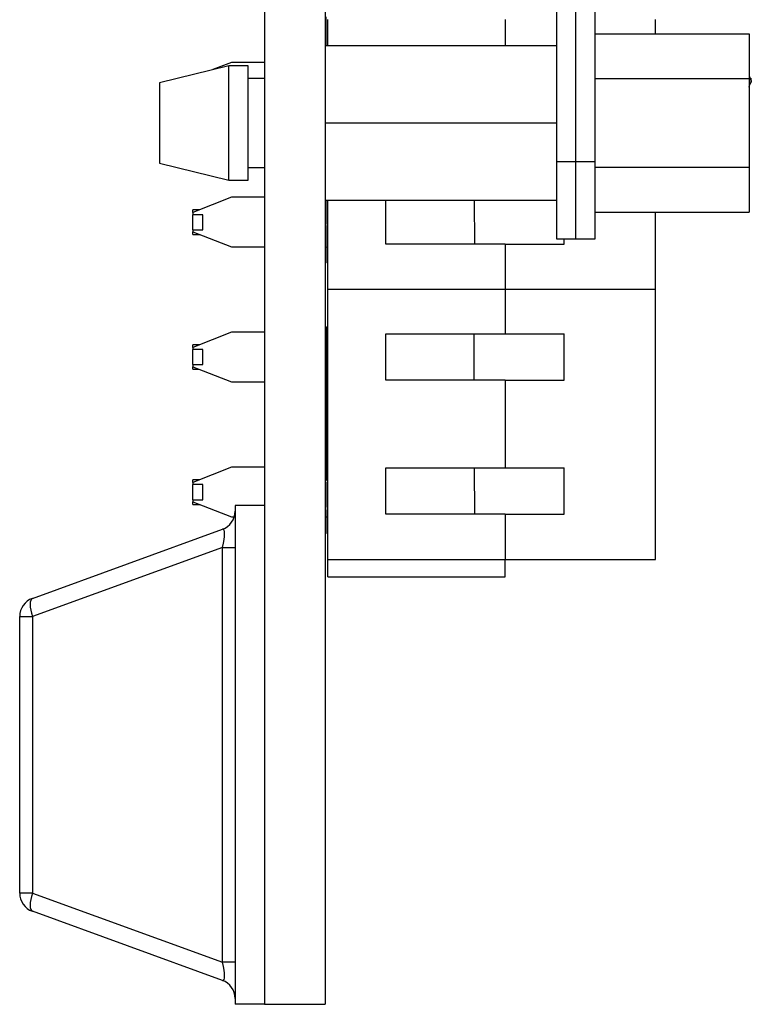
# Model space of a CAD drawing. Units: inches. Extents: x 0.1 to 16.9, y 0.1 to 10.9.
# Drawn here: x 4.8 to 5.8, y 5.1 to 6.4 of the extents above; entities that cross this region are included whole.
import ezdxf

# ---------------------------------------------------------------- set-up
doc = ezdxf.new("R2010")
doc.units = ezdxf.units.IN
doc.header["$MEASUREMENT"] = 0

msp = doc.modelspace()

# ---------------------------------------------------------------- linework, layer by layer
at = {"color": 7, "linetype": 'Continuous', "lineweight": 25}
for p, q in [((5.1288, 8.9788), (5.1288, 5.1038)), ((5.2063, 8.9788), (5.2063, 5.1038)), ((5.5016, 7.9112), (5.5016, 6.1794)), ((5.5262, 6.1794), (5.5262, 7.9112)), ((5.5508, 6.1794), (5.5508, 7.9112)), ((5.2076, 6.327), (5.2076, 6.3639)), ((5.2098, 6.327), (5.2098, 6.3604)), ((5.4361, 6.3604), (5.4361, 6.327)), ((5.6281, 6.3422), (5.6281, 6.3604)), ((5.5508, 6.3422), (5.7476, 6.3422)), ((5.7476, 6.3422), (5.7476, 6.2854)), ((5.5016, 6.327), (5.2063, 6.327)), ((5.0833, 6.3016), (4.9947, 6.2797)), ((5.0867, 6.3059), (5.063, 6.2966)), ((5.1079, 6.3016), (5.0833, 6.3016)), ((5.0833, 6.1556), (5.0833, 6.3016)), ((5.1288, 6.3059), (5.0867, 6.3059)), ((5.1079, 6.1556), (5.1079, 6.3016)), ((5.1288, 6.2853), (5.1079, 6.2853)), ((5.5508, 6.2854), (5.7476, 6.2854)), ((5.7492, 6.2867), (5.7476, 6.2867)), ((5.7476, 6.2854), (5.7476, 6.1718)), ((5.7496, 6.2858), (5.7502, 6.2807)), ((4.9947, 6.2797), (4.9947, 6.1774)), ((5.7478, 6.2768), (5.7502, 6.2807)), ((5.2063, 6.2286), (5.5016, 6.2286)), ((4.9947, 6.1774), (5.0833, 6.1556)), ((5.1079, 6.1718), (5.1288, 6.1718)), ((5.5016, 6.1794), (5.5262, 6.1794)), ((5.5016, 6.1794), (5.5016, 6.0809)), ((5.5262, 6.0809), (5.5262, 6.1794)), ((5.5262, 6.1794), (5.5508, 6.1794)), ((5.5508, 6.0809), (5.5508, 6.1794)), ((5.7476, 6.1718), (5.5508, 6.1718)), ((5.7476, 6.1718), (5.7476, 6.1149)), ((5.0833, 6.1556), (5.1079, 6.1556)), ((5.0867, 6.1337), (5.0375, 6.1143)), ((5.1288, 6.1337), (5.0867, 6.1337)), ((5.2063, 6.1302), (5.5016, 6.1302)), ((5.2076, 6.1278), (5.2063, 6.1278)), ((5.2076, 6.1278), (5.2076, 6.1302)), ((5.2098, 5.6714), (5.2098, 6.1302)), ((5.2836, 6.0737), (5.2836, 6.1302)), ((5.3972, 6.0737), (5.397, 6.1302)), ((5.0456, 6.1175), (5.0375, 6.1175)), ((5.0375, 6.1143), (5.0375, 6.1175)), ((5.0375, 6.1143), (5.0375, 6.1115)), ((5.05, 6.1115), (5.0375, 6.1115)), ((5.0375, 6.0922), (5.0375, 6.1115)), ((5.05, 6.0922), (5.05, 6.1115)), ((5.2076, 6.1129), (5.2063, 6.1129)), ((5.5508, 6.1149), (5.7476, 6.1149)), ((5.6281, 5.6714), (5.6281, 6.1149)), ((5.2076, 6.1055), (5.2063, 6.1055)), ((5.2076, 6.1022), (5.2063, 6.1022)), ((5.2076, 6.0985), (5.2063, 6.0985)), ((5.2076, 6.0976), (5.2063, 6.0976)), ((5.0375, 6.0922), (5.05, 6.0922)), ((5.0375, 6.0922), (5.0375, 6.0897)), ((5.0375, 6.0897), (5.0867, 6.0703)), ((5.0375, 6.0862), (5.0375, 6.0897)), ((5.0375, 6.0862), (5.0463, 6.0862)), ((5.0867, 6.0703), (5.1288, 6.0703)), ((5.2076, 6.0716), (5.2063, 6.0716)), ((5.2076, 6.0703), (5.2098, 6.0703)), ((5.2076, 6.0502), (5.2076, 6.0699)), ((5.4361, 6.0737), (5.2836, 6.0737)), ((5.4361, 6.0737), (5.4361, 6.0159)), ((5.4361, 6.0737), (5.5114, 6.0737)), ((5.5016, 6.0809), (5.5262, 6.0809)), ((5.5114, 6.0737), (5.5114, 6.0809)), ((5.5262, 6.0809), (5.5508, 6.0809)), ((5.2076, 6.0502), (5.2063, 6.0502)), ((5.4361, 6.0159), (5.2098, 6.0159)), ((5.4361, 6.0159), (5.4361, 5.9593)), ((5.6281, 6.0159), (5.4361, 6.0159)), ((5.0867, 5.9614), (5.0375, 5.9421)), ((5.1288, 5.9614), (5.0867, 5.9614)), ((5.2076, 5.9685), (5.2063, 5.9685)), ((5.2076, 5.9685), (5.2076, 5.7721)), ((5.2098, 5.9614), (5.2076, 5.9614)), ((5.2836, 5.9593), (5.4361, 5.9593)), ((5.2836, 5.9002), (5.2836, 5.9593)), ((5.3966, 5.9002), (5.3964, 5.9593)), ((5.4361, 5.9593), (5.5114, 5.9593)), ((5.5114, 5.9002), (5.5114, 5.9593)), ((5.0463, 5.9455), (5.0375, 5.9455)), ((5.0375, 5.9421), (5.0375, 5.9455)), ((5.0375, 5.9421), (5.0375, 5.9395)), ((5.05, 5.9395), (5.0375, 5.9395)), ((5.0375, 5.9202), (5.0375, 5.9395)), ((5.05, 5.9202), (5.05, 5.9395)), ((5.0375, 5.9202), (5.05, 5.9202)), ((5.0375, 5.9202), (5.0375, 5.9175)), ((5.0375, 5.9175), (5.0867, 5.8981)), ((5.0375, 5.9143), (5.0375, 5.9175)), ((5.0375, 5.9143), (5.0456, 5.9143)), ((5.0867, 5.8981), (5.1288, 5.8981)), ((5.2076, 5.8981), (5.2098, 5.8981)), ((5.4361, 5.9002), (5.2836, 5.9002)), ((5.4361, 5.9002), (5.4361, 5.7883)), ((5.4361, 5.9002), (5.5114, 5.9002)), ((5.0867, 5.7892), (5.0375, 5.7698)), ((5.1288, 5.7892), (5.0867, 5.7892)), ((5.2098, 5.7892), (5.2076, 5.7892)), ((5.2836, 5.7883), (5.4361, 5.7883)), ((5.2836, 5.7292), (5.2836, 5.7883)), ((5.3972, 5.7292), (5.397, 5.7883)), ((5.4361, 5.7883), (5.5114, 5.7883)), ((5.5114, 5.7292), (5.5114, 5.7883)), ((5.0456, 5.773), (5.0375, 5.773)), ((5.0375, 5.7698), (5.0375, 5.773)), ((5.0375, 5.7698), (5.0375, 5.767)), ((5.2076, 5.7721), (5.2063, 5.7721)), ((5.2076, 5.7702), (5.2063, 5.7702)), ((5.05, 5.767), (5.0375, 5.767)), ((5.0375, 5.7477), (5.0375, 5.767)), ((5.05, 5.7477), (5.05, 5.767)), ((5.0375, 5.7477), (5.05, 5.7477)), ((5.0375, 5.7477), (5.0375, 5.7452)), ((5.0375, 5.7452), (5.0867, 5.7258)), ((5.0375, 5.7418), (5.0375, 5.7452)), ((5.2076, 5.7528), (5.2063, 5.7528)), ((5.2076, 5.7442), (5.2063, 5.7442)), ((5.0375, 5.7418), (5.0463, 5.7418)), ((5.1288, 5.7405), (5.0913, 5.7405)), ((5.0913, 5.7405), (5.0913, 5.1038)), ((5.1288, 5.7405), (5.1288, 5.1038)), ((5.2076, 5.7404), (5.2063, 5.7404)), ((5.2076, 5.7361), (5.2063, 5.7361)), ((5.2076, 5.735), (5.2063, 5.735)), ((5.0867, 5.7258), (5.0902, 5.7258)), ((5.2076, 5.7258), (5.2098, 5.7258)), ((5.4361, 5.7292), (5.2836, 5.7292)), ((5.4361, 5.7292), (5.4361, 5.6714)), ((5.4361, 5.7292), (5.5114, 5.7292)), ((4.8325, 5.6218), (5.0751, 5.71)), ((5.2076, 5.7047), (5.2063, 5.7047)), ((5.0751, 5.6869), (4.8325, 5.5987)), ((5.0751, 5.6869), (5.0913, 5.6869)), ((5.0751, 5.1574), (5.0751, 5.6869)), ((5.2098, 5.6714), (5.4361, 5.6714)), ((5.2098, 5.6492), (5.2098, 5.6714)), ((5.4361, 5.6714), (5.6281, 5.6714)), ((5.4361, 5.6492), (5.4361, 5.6714)), ((5.2098, 5.6492), (5.4361, 5.6492)), ((4.8163, 5.2457), (4.8163, 5.5987)), ((4.8163, 5.5987), (4.8325, 5.5987)), ((4.8325, 5.5987), (4.8325, 5.2457)), ((4.8325, 5.2457), (4.8163, 5.2457)), ((4.8325, 5.2457), (5.0751, 5.1574)), ((5.0751, 5.1343), (4.8325, 5.2225)), ((5.0913, 5.1574), (5.0751, 5.1574)), ((5.1288, 5.1038), (5.0913, 5.1038)), ((5.1288, 5.1038), (5.2063, 5.1038))]:
    msp.add_line(p, q, dxfattribs=at)
at = {"color": 7, "linetype": 'Continuous', "lineweight": 25, "flags": 128}
for points in [[(4.8325, 5.6218), (4.8313, 5.6209), (4.8304, 5.6193), (4.8298, 5.6171), (4.8297, 5.6142), (4.8298, 5.6108), (4.8304, 5.607), (4.8313, 5.6029), (4.8325, 5.5987)], [(4.8325, 5.2457), (4.8313, 5.2415), (4.8304, 5.2374), (4.8298, 5.2336), (4.8297, 5.2302), (4.8298, 5.2273), (4.8304, 5.225), (4.8313, 5.2234), (4.8325, 5.2225)]]:
    msp.add_lwpolyline(points, dxfattribs=at)
at = {"color": 7, "linetype": 'Continuous', "lineweight": 25}
for centre, start, end in [((5.0667, 5.7332), 289.9831, 0), ((4.8409, 5.5987), 109.9831, 180), ((4.8409, 5.2457), 180, 250.0169), ((5.0667, 5.1112), 0, 70.0169)]:
    msp.add_arc(centre, 0.0246, start, end, dxfattribs=at)
for centre, major_axis, start_param, end_param in [((5.0667, 5.6808), (0.0095, 0.0293), 4.988925, 6.442666), ((5.0667, 5.1636), (-0.0095, 0.0293), 2.982112, 4.435853)]:
    msp.add_ellipse(centre, major_axis=major_axis, ratio=0.206402, start_param=start_param, end_param=end_param, dxfattribs=at)
for points, knots in [([(5.7476, 6.2744), (5.7478, 6.2769), (5.7482, 6.2827), (5.7487, 6.2864), (5.749, 6.2861), (5.749, 6.2861)], [0, 0, 0, 0, 0.382724, 0.884748, 1, 1, 1, 1]), ([(5.2076, 6.1129), (5.2076, 6.1152), (5.2076, 6.1195), (5.2076, 6.1253), (5.2076, 6.1278)], [0, 0, 0, 0, 0.559431, 1, 1, 1, 1]), ([(5.2076, 6.1055), (5.2076, 6.1064), (5.2076, 6.1079), (5.2076, 6.1114), (5.2076, 6.1129)], [0, 0, 0, 0, 0.5607458, 1, 1, 1, 1]), ([(5.2076, 6.1022), (5.2076, 6.1029), (5.2076, 6.1041), (5.2076, 6.1051), (5.2076, 6.1055)], [0, 0, 0, 0, 0.559958, 1, 1, 1, 1]), ([(5.2076, 6.0994), (5.2076, 6.0996), (5.2076, 6.1011), (5.2076, 6.1017), (5.2076, 6.1022)], [0, 0, 0, 0, 0.1447562, 1, 1, 1, 1]), ([(5.2076, 6.0716), (5.2076, 6.0718), (5.2076, 6.0722), (5.2076, 6.0782), (5.2076, 6.0876), (5.2076, 6.0943), (5.2076, 6.0976)], [0, 0, 0, 0, 0.280775, 0.559476, 0.779359, 1, 1, 1, 1]), ([(5.2076, 5.7528), (5.2076, 5.7556), (5.2076, 5.7605), (5.2076, 5.7673), (5.2076, 5.7702)], [0, 0, 0, 0, 0.559431, 1, 1, 1, 1]), ([(5.2076, 5.7442), (5.2076, 5.7452), (5.2076, 5.747), (5.2076, 5.751), (5.2076, 5.7528)], [0, 0, 0, 0, 0.560746, 1, 1, 1, 1]), ([(5.2076, 5.7404), (5.2076, 5.7412), (5.2076, 5.7425), (5.2076, 5.7437), (5.2076, 5.7442)], [0, 0, 0, 0, 0.559958, 1, 1, 1, 1]), ([(5.2076, 5.7378), (5.2076, 5.7378), (5.2076, 5.7393), (5.2076, 5.7399), (5.2076, 5.7404)], [0, 0, 0, 0, 0.0023578, 1, 1, 1, 1]), ([(5.2076, 5.7047), (5.2076, 5.7049), (5.2076, 5.7054), (5.2076, 5.7123), (5.2076, 5.7234), (5.2076, 5.7311), (5.2076, 5.735)], [0, 0, 0, 0, 0.280775, 0.559476, 0.779359, 1, 1, 1, 1])]:
    msp.add_open_spline(points, degree=3, knots=knots, dxfattribs=at)

doc.saveas('drawing.dxf')
